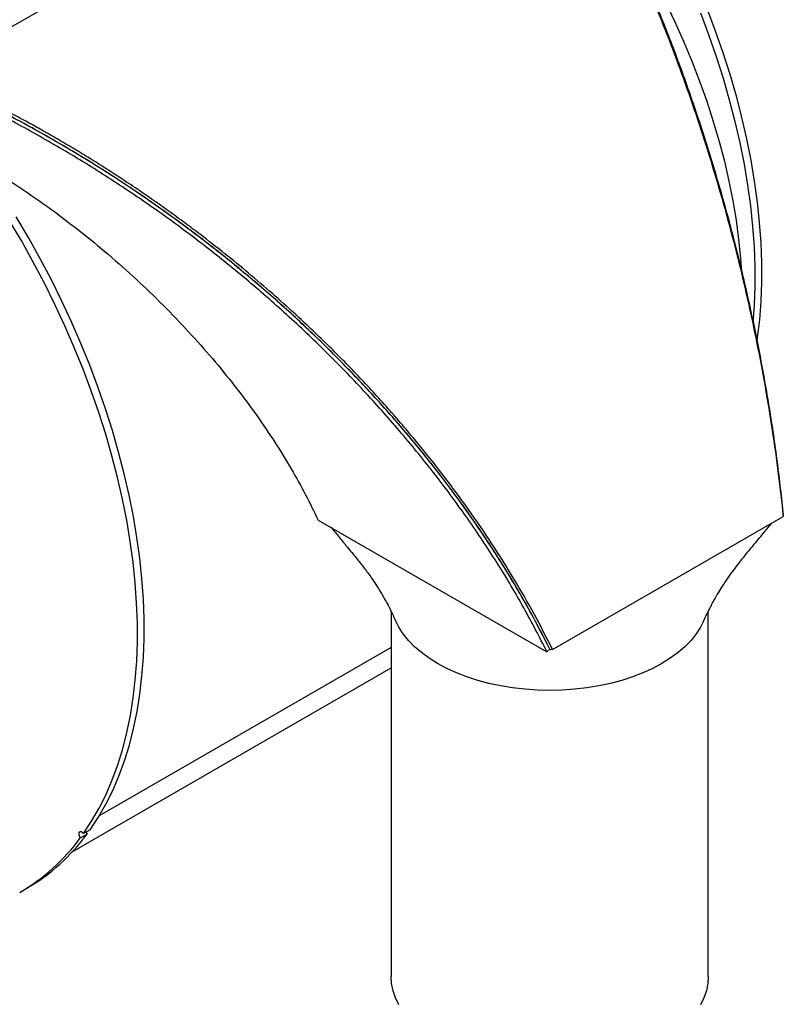
# Model space of a CAD drawing. Units: inches. Extents: x 5 to 105, y 5 to 79.
# Drawn here: x 30 to 41, y 24 to 38 of the extents above; entities that cross this region are included whole.
import ezdxf

# ---------------------------------------------------------------- set-up
doc = ezdxf.new("R2010")
doc.units = ezdxf.units.IN
doc.header["$LTSCALE"] = 10
doc.header["$MEASUREMENT"] = 0

msp = doc.modelspace()

# ---------------------------------------------------------------- linework, layer by layer
at = {"color": 7, "linetype": 'Continuous', "lineweight": 25}
for p, q in [((28.4431907, 36.805904), (36.6633071, 41.5512761)), ((33.9499482, 30.4732399), (37.1958664, 28.6042292)), ((37.2765664, 28.633621), (40.5469353, 30.5215648)), ((34.9851632, 29.1787608), (34.9851632, 23.9957116)), ((39.4851631, 23.9957116), (39.4851631, 29.1781939)), ((37.2370728, 28.6389753), (37.1958664, 28.6042292)), ((37.2370728, 28.6389753), (37.2765664, 28.633621)), ((30.4629347, 25.7632005), (34.9851634, 28.3738275)), ((30.5772352, 25.9606491), (30.6723411, 26.0155525)), ((30.7172665, 26.0775171), (30.6221606, 26.0226136)), ((29.724597, 25.1926337), (29.8197029, 25.2475372))]:
    msp.add_line(p, q, dxfattribs=at)
at = {"color": 8, "linetype": 'Continuous', "lineweight": 25}
msp.add_line((34.9851632, 28.662799), (30.8452298, 26.2728664), dxfattribs=at)
at = {"color": 7, "linetype": 'Continuous', "lineweight": 25, "flags": 128}
for points in [[(38.1266289, 39.1196642), (38.2588866, 38.916119), (38.4227255, 38.6507192), (38.5797586, 38.3809275), (38.7296703, 38.1072875), (38.8721573, 37.8303513), (39.006933, 37.5506769), (39.1337258, 37.2688282), (39.2522796, 36.9853737), (39.3623558, 36.7008845), (39.4637319, 36.4159345), (39.5562044, 36.1310979), (39.6395859, 35.8469492), (39.7137091, 35.5640609), (39.7784241, 35.2830036), (39.8336008, 35.0043437), (39.8791276, 34.7286431), (39.9149126, 34.4564579), (39.9408844, 34.1883363), (39.9538031, 33.9919131)], [(39.3733684, 37.6705274), (39.4893527, 37.362107), (39.5964306, 37.0534034), (39.694412, 36.7449638), (39.7831233, 36.4373353), (39.8624066, 36.131064), (39.9321215, 35.8266927), (39.9921447, 35.524761), (40.0423699, 35.2258043), (40.0827073, 34.9303533), (40.1130858, 34.6389315), (40.1334515, 34.352056), (40.1437684, 34.0702353), (40.1440181, 33.7939692), (40.1341999, 33.5237479), (40.1154785, 33.2721671)], [(39.4684742, 37.7254309), (39.5844585, 37.4170105), (39.6915364, 37.1083068), (39.7895179, 36.7998673), (39.8782291, 36.4922388), (39.9575125, 36.1859674), (40.0272274, 35.8815961), (40.0872505, 35.5796645), (40.1374758, 35.2807077), (40.1778131, 34.9852567), (40.2081917, 34.693835), (40.2285574, 34.4069594), (40.2388742, 34.1251387), (40.239124, 33.8488726), (40.2293057, 33.5786514), (40.2094374, 33.3149539), (40.1795542, 33.0582479), (40.1722432, 33.0068538)], [(30.6221606, 26.0226136), (30.7377081, 26.1976526), (30.8443396, 26.3832422), (30.9418652, 26.5790536), (31.0301122, 26.7847394), (31.1089248, 26.9999346), (31.1781622, 27.2242579), (31.237702, 27.4573115), (31.2874386, 27.6986819), (31.327284, 27.9479411), (31.3571672, 28.2046471), (31.3770355, 28.4683446), (31.3868538, 28.7385658), (31.386604, 29.0148319), (31.3762872, 29.2966526), (31.3559215, 29.5835282), (31.325543, 29.8749499), (31.2852056, 30.1704009), (31.2349803, 30.4693577), (31.1749572, 30.7712893), (31.1052423, 31.0756606), (31.0259589, 31.381932), (30.9372477, 31.6895605), (30.8392662, 31.998), (30.7321883, 32.3067037), (30.616204, 32.6151241), (30.4915186, 32.9227142), (30.3583533, 33.228929), (30.216944, 33.533225), (30.0675421, 33.8350625), (29.9104123, 34.1339066), (29.745833, 34.4292266), (29.5740962, 34.7204997)], [(30.7172665, 26.0775171), (30.8328139, 26.2525561), (30.9394455, 26.4381456), (31.036971, 26.6339571), (31.1252181, 26.8396429), (31.2040306, 27.054838), (31.273268, 27.2791613), (31.3328079, 27.5122149), (31.3825445, 27.7535853), (31.4223899, 28.0028445), (31.4522731, 28.2595505), (31.4721414, 28.523248), (31.4819596, 28.7934693), (31.4817099, 29.0697353), (31.471393, 29.351556), (31.4510273, 29.6384316), (31.4206488, 29.9298534), (31.3803115, 30.2253044), (31.3300862, 30.5242611), (31.270063, 30.8261928), (31.2003482, 31.1305641), (31.1210648, 31.4368354), (31.0323536, 31.7444639), (30.9343721, 32.0529035), (30.8272942, 32.3616071), (30.7113099, 32.6700275), (30.5866245, 32.9776177), (30.4534591, 33.2838325), (30.3120498, 33.5881284), (30.1626479, 33.8899659), (30.0055182, 34.18881), (29.8409389, 34.4841301), (29.6692021, 34.7754031)], [(39.4125956, 29.0270402), (39.3750405, 28.9528792), (39.3138919, 28.8571943), (39.239928, 28.7645735), (39.1536034, 28.6755887), (39.0554512, 28.5907881), (38.9460765, 28.5106944), (38.8261538, 28.4358013), (38.6964211, 28.3665714), (38.5576797, 28.3034307), (38.4107848, 28.2467687), (38.2566419, 28.1969345), (38.0962007, 28.1542361), (37.9304516, 28.1189357), (37.7604152, 28.091252), (37.587141, 28.0713548), (37.4116965, 28.0593671), (37.2351631, 28.0553633), (37.0586305, 28.0593671), (36.8831857, 28.0713548), (36.7099113, 28.0912518), (36.5398747, 28.118936), (36.3741252, 28.1542361), (36.2136847, 28.1969346), (36.0595414, 28.2467686), (35.9126462, 28.3034307), (35.7739052, 28.3665712), (35.6441731, 28.4358014), (35.5242499, 28.5106942), (35.414875, 28.5907879), (35.3167231, 28.6755884), (35.2303987, 28.7645735), (35.1564343, 28.8571941), (35.0952861, 28.9528792), (35.0578946, 29.0266782)], [(30.6221606, 26.0226136), (30.6059063, 26.038498), (30.5887339, 26.0472541), (30.5732449, 26.0475551), (30.5617861, 26.0393556), (30.5560929, 26.023898), (30.5570288, 26.0035234), (30.5644505, 25.9813195), (30.5772352, 25.9606491)], [(30.6568011, 26.0426116), (30.6595564, 26.036223), (30.6723411, 26.0155525)], [(35.0952861, 23.5943302), (35.047331, 23.69249), (35.0128645, 23.7925191), (34.9920991, 23.8938012), (34.9851632, 23.9957116)], [(39.4851631, 23.9957116), (39.4782276, 23.893801), (39.4574621, 23.7925191), (39.4229954, 23.69249), (39.3750405, 23.5943301)]]:
    msp.add_lwpolyline(points, dxfattribs=at)
at = {"color": 7, "linetype": 'Continuous', "lineweight": 25}
for centre, radius, start, end in [((28.3991861, 27.6818722), 2.8184844, 300.26500554, 323.75699153), ((28.3047178, 27.6263966), 2.817632, 300.09778576, 323.75871145)]:
    msp.add_arc(centre, radius, start, end, dxfattribs=at)
for points, knots in [([(36.6633071, 41.5512761), (36.7214764, 41.4725316), (36.8443138, 41.3062448), (37.0206801, 41.0499155), (37.2001016, 40.7763347), (37.3684701, 40.5063267), (37.5410553, 40.2162421), (37.7074344, 39.9233473), (37.8747272, 39.6146208), (38.0710996, 39.2356286), (38.2919521, 38.7832345), (38.5335886, 38.2512335), (38.7606832, 37.714726), (38.9776458, 37.1640216), (39.184681, 36.598446), (39.3811664, 36.0189398), (39.5670589, 35.4245497), (39.7407269, 34.8194988), (39.8997697, 34.2118358), (40.0452845, 33.5982424), (40.1756858, 32.9855124), (40.2922685, 32.3670577), (40.3934096, 31.7494944), (40.4802788, 31.132802), (40.5248543, 30.724047), (40.5469353, 30.5215648)], [0, 0, 0, 0, 0.0297530826, 0.0628303783, 0.0923737995, 0.1252813442, 0.1540920718, 0.1876044919, 0.2187937801, 0.2500417387, 0.3025645222, 0.3518870908, 0.401448893, 0.4508990021, 0.5002669081, 0.5504011702, 0.600483758, 0.6510462912, 0.7016428084, 0.7505627117, 0.8012128743, 0.850621719, 0.900353176, 0.9506386388, 1, 1, 1, 1]), ([(36.7726566, 41.4298285), (36.8913077, 41.2611195), (37.1279262, 40.9246737), (37.4667617, 40.3773876), (37.7941175, 39.8021387), (38.1094267, 39.1955207), (38.4120497, 38.5603629), (38.6999465, 37.9004949), (38.9714096, 37.2205418), (39.2257096, 36.5225093), (39.4629345, 35.8063998), (39.6824096, 35.0728048), (39.8824147, 34.3265591), (40.0612523, 33.5731167), (40.2181329, 32.8170536), (40.3522403, 32.0589194), (40.4655755, 31.2980188), (40.5208865, 30.7931516), (40.5486482, 30.539749)], [0, 0, 0, 0, 0.06282580855, 0.12528963814, 0.1876478132, 0.25014239591, 0.31301399474, 0.37579324395, 0.43816758414, 0.50037835455, 0.56266458247, 0.62527205871, 0.68819997505, 0.75066568338, 0.81281942636, 0.87491676625, 0.93721828803, 1, 1, 1, 1]), ([(37.2370728, 28.6389753), (37.1477537, 28.8142537), (36.9690452, 29.1649483), (36.6653683, 29.6872018), (36.3339127, 30.2096332), (35.9720927, 30.7302706), (35.5813516, 31.247367), (35.1688766, 31.7513045), (34.7364906, 32.2407363), (34.2862385, 32.7146783), (33.8125655, 33.1790963), (33.3161912, 33.6321773), (32.7982825, 34.0722821), (32.2483863, 34.5072161), (31.6663753, 34.9335508), (31.053027, 35.347763), (30.4205771, 35.7407996), (29.770567, 36.1091993), (29.1059071, 36.4542568), (28.6597187, 36.6590359), (28.4367324, 36.761376)], [0, 0, 0, 0, 0.0522684273, 0.1045779264, 0.1568477817, 0.2106141043, 0.2644231825, 0.3181909226, 0.3709403539, 0.4237283192, 0.4764787309, 0.53064386, 0.5848493629, 0.6390151681, 0.6981808751, 0.7573980777, 0.8165639903, 0.8776913295, 0.9388752366, 1, 1, 1, 1]), ([(37.2765664, 28.633621), (37.1920322, 28.8002409), (37.0213797, 29.1366032), (36.7328961, 29.637719), (36.4213209, 30.1350685), (36.0846874, 30.6282502), (35.7274501, 31.1117327), (35.3459437, 31.5905229), (34.9447405, 32.059091), (34.521246, 32.5199121), (34.0810798, 32.967179), (33.6733127, 33.3546657), (33.2999644, 33.6901253), (32.9676506, 33.9752961), (32.6267974, 34.2545443), (32.3241428, 34.491268), (32.0559987, 34.6931685), (31.8347234, 34.8547858), (31.6114931, 35.0130582), (31.3829891, 35.1704535), (31.1537513, 35.3233574), (30.9259283, 35.4706627), (30.7141181, 35.6036855), (30.495731, 35.7368984), (30.2784149, 35.8655602), (30.0632724, 35.989037), (29.8505406, 36.1076015), (29.629376, 36.2272532), (29.3988409, 36.347865), (29.1579423, 36.4696831), (28.9167897, 36.5873448), (28.6754977, 36.7010834), (28.518617, 36.7718704), (28.4431907, 36.805904)], [0, 0, 0, 0, 0.0494037779, 0.0997333739, 0.1495537398, 0.1991007318, 0.2498968908, 0.2988889149, 0.3495650351, 0.4001195607, 0.4501265527, 0.500276267, 0.534585089, 0.5698086308, 0.6045330266, 0.6394124768, 0.6612083539, 0.6844238889, 0.7046740294, 0.7264452389, 0.7506476739, 0.7705423102, 0.7914148244, 0.8106586544, 0.8320498661, 0.8522820948, 0.8706066151, 0.8910688313, 0.9134021579, 0.934075431, 0.9571804781, 0.9794129178, 1, 1, 1, 1]), ([(37.1958664, 28.6042292), (37.0893353, 28.8122686), (36.8769854, 29.2269563), (36.5093459, 29.8421953), (36.108872, 30.4485411), (35.6720599, 31.0458494), (35.2011156, 31.6326667), (34.6989597, 32.2048858), (34.1695765, 32.7587493), (33.6156143, 33.2920563), (33.0374425, 33.8051011), (32.4357917, 34.296946), (31.8146924, 34.7643777), (31.1786278, 35.204294), (30.5313669, 35.6150929), (29.8733215, 35.9965165), (29.2047651, 36.3517075), (28.75428, 36.5639307), (28.5282303, 36.6704225)], [0, 0, 0, 0, 0.0628069328, 0.1251938921, 0.1874356179, 0.2497937977, 0.3125271728, 0.3754109474, 0.4378800055, 0.5001741186, 0.5625362247, 0.6252082918, 0.6881351993, 0.7506011172, 0.8127801787, 0.8749102339, 0.937231004, 1, 1, 1, 1]), ([(37.2370728, 28.6389753), (37.1708359, 28.7700422), (37.0383618, 29.0321764), (36.8190728, 29.4244453), (36.5849988, 29.815383), (36.3332764, 30.2070013), (36.0649469, 30.597659), (35.7794629, 30.9875024), (35.4791706, 31.373065), (35.167266, 31.7504227), (34.8454184, 32.1182177), (34.4754787, 32.5184537), (34.0499028, 32.9505601), (33.5646264, 33.4093297), (33.1015875, 33.8171907), (32.6665477, 34.1771377), (32.2566876, 34.4983733), (31.8313118, 34.8135028), (31.3896841, 35.122075), (30.9397815, 35.4180825), (30.4789101, 35.7031406), (30.0089045, 35.9757407), (29.5294229, 36.2354713), (29.0451271, 36.4811381), (28.7198331, 36.6318541), (28.5571867, 36.7072118)], [0, 0, 0, 0, 0.0395101245, 0.0790203562, 0.1188069015, 0.1585935576, 0.1992346116, 0.2398758414, 0.2808041749, 0.3217325919, 0.3616146433, 0.4014967569, 0.4555414802, 0.5096260167, 0.5636716129, 0.6048945458, 0.6461175596, 0.6895150821, 0.7329126252, 0.7766307653, 0.8203489407, 0.8650840467, 0.9098190749, 0.9549097082, 1, 1, 1, 1]), ([(29.1651638, 35.5412677), (29.1950001, 35.5242712), (29.3847488, 35.416179), (29.722064, 35.1946167), (30.1754577, 34.8791621), (30.6114243, 34.5453378), (31.0289606, 34.199005), (31.4262916, 33.8418852), (31.8037857, 33.4747509), (32.1607052, 33.0989838), (32.4944304, 32.717971), (32.8029037, 32.3353015), (33.0850731, 31.9537675), (33.3417618, 31.5740478), (33.5721876, 31.1982792), (33.7780724, 30.8282321), (33.8926543, 30.5915747), (33.9499482, 30.4732399)], [0, 0, 0, 0, 0.0131256156, 0.0834742858, 0.1541265863, 0.2249205011, 0.2951997852, 0.3652596226, 0.4354185611, 0.506001542, 0.5768089562, 0.6470926819, 0.71715568, 0.7873269573, 0.8579432281, 0.9289679513, 1, 1, 1, 1]), ([(34.1380133, 30.3649514), (34.1457385, 30.3555538), (34.1922666, 30.2989535), (34.2725149, 30.2010903), (34.3670381, 30.0855487), (34.4424881, 29.9930038), (34.5020994, 29.9194957), (34.5543505, 29.8547647), (34.6059714, 29.7898966), (34.658825, 29.7186645), (34.711218, 29.6440486), (34.7707313, 29.5552969), (34.8231163, 29.471734), (34.8643418, 29.4023164), (34.896897, 29.3454074), (34.9363876, 29.2737516), (34.9927076, 29.1661883), (35.0343427, 29.0770432), (35.0587628, 29.0247573)], [0, 0, 0, 0, 0.0240048563, 0.144577513, 0.2497199536, 0.3186824681, 0.3795142236, 0.4322445833, 0.479137805, 0.5284422439, 0.5847021888, 0.6476886993, 0.7142215181, 0.7567877406, 0.7883467289, 0.8284496088, 0.8993812584, 1, 1, 1, 1]), ([(39.4116961, 29.0250486), (39.4378994, 29.0810087), (39.4862858, 29.1843435), (39.5599664, 29.3225393), (39.6252061, 29.4357585), (39.6887028, 29.5384276), (39.7528442, 29.6354157), (39.824634, 29.7364495), (39.9122912, 29.8524152), (40.0172861, 29.9854176), (40.147707, 30.1420858), (40.2703252, 30.2896174), (40.3494677, 30.3859195), (40.3833193, 30.4271106)], [0, 0, 0, 0, 0.1039592, 0.1919689066, 0.2633157387, 0.3237097101, 0.3948226884, 0.4594218117, 0.53065106, 0.6461873044, 0.7649425317, 0.8994590456, 1, 1, 1, 1])]:
    msp.add_open_spline(points, degree=3, knots=knots, dxfattribs=at)

doc.saveas('drawing.dxf')
